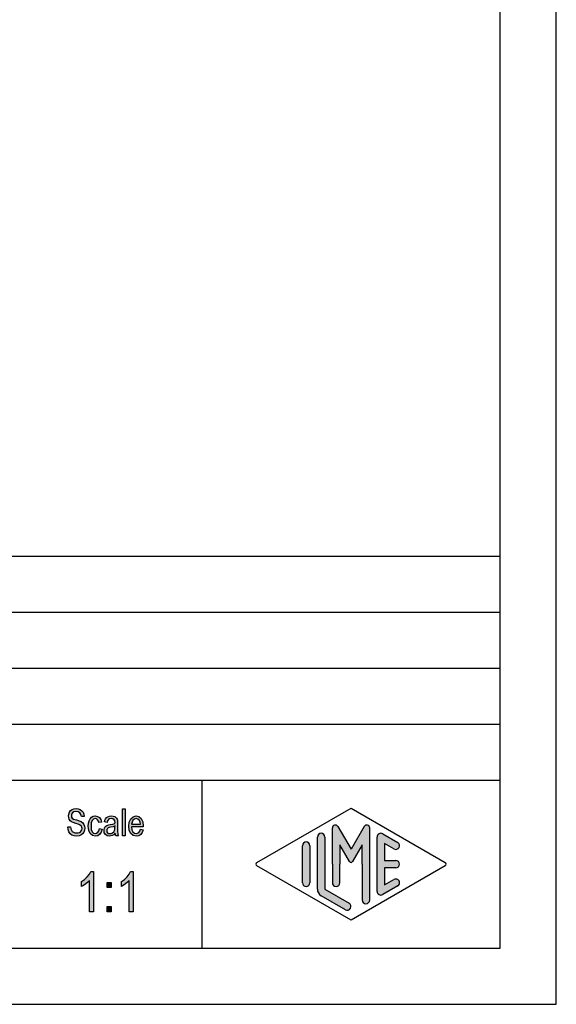
# Model space of a CAD drawing. Units: millimetres. Extents: x -186 to 24, y 109 to 406.
# Drawn here: x -24 to 24, y 109 to 197 of the extents above; entities that cross this region are included whole.
import ezdxf

# ---------------------------------------------------------------- set-up
doc = ezdxf.new("R2010")
doc.units = ezdxf.units.MM
doc.layers.add('1', color=7, linetype='Continuous')

# ---------------------------------------------------------------- blocks, each defined once
blk = doc.blocks.new('_formato_A4', base_point=(-81.14999999981998, 257.6999999996936))
at = {"layer": '1', "linetype": 'Continuous'}
for points in [[(-19.75569931107728, 125.0278035995541), (-19.50369931107728, 125.0427289726884), (-19.47969931107728, 124.8636244950765), (-19.43169931107728, 124.7292961368675), (-19.35969931107728, 124.6248185249272), (-19.25169931107728, 124.5501916592556), (-19.11969931107728, 124.5054155398526), (-18.95169931107728, 124.4904901667182), (-18.81969931107728, 124.4904901667182), (-18.69969931107728, 124.5352662861212), (-18.61569931107728, 124.5949677786585), (-18.54369931107728, 124.6845200174645), (-18.50769931107728, 124.7740722562705), (-18.48369931107728, 124.8934752413451), (-18.49569931107728, 124.9830274801511), (-18.53169931107728, 125.0875050920914), (-18.60369931107728, 125.162131957763), (-18.69969931107728, 125.2218334503003), (-18.83169931107728, 125.2666095697033), (-19.04769931107728, 125.341236435375), (-19.26369931107728, 125.4158633010466), (-19.40769931107728, 125.4904901667182), (-19.53969931107728, 125.5800424055242), (-19.62369931107728, 125.7143707637332), (-19.67169931107728, 125.8486991219421), (-19.68369931107728, 126.0128782264197), (-19.67169931107728, 126.1770573308973), (-19.61169931107728, 126.3561618085093), (-19.51569931107728, 126.4904901667182), (-19.37169931107728, 126.5949677786585), (-19.20369931107728, 126.6546692711958), (-19.01169931107728, 126.6845200174645), (-18.81969931107728, 126.6546692711958), (-18.63969931107728, 126.5949677786585), (-18.49569931107728, 126.4755647935839), (-18.38769931107728, 126.341236435375), (-18.31569931107728, 126.162131957763), (-18.27969931107728, 125.9681021070168), (-18.53169931107728, 125.9531767338824), (-18.57969931107728, 126.1322812114944), (-18.67569931107728, 126.2815349428376), (-18.81969931107728, 126.3710871816436), (-18.99969931107728, 126.4009379279123), (-19.20369931107728, 126.3710871816436), (-19.33569931107728, 126.2815349428376), (-19.40769931107728, 126.162131957763), (-19.43169931107728, 126.0278035995541), (-19.41969931107728, 125.9084006144794), (-19.35969931107728, 125.8188483756735), (-19.23969931107728, 125.7292961368675), (-18.98769931107728, 125.6546692711958), (-18.73569931107728, 125.5651170323899), (-18.56769931107728, 125.5054155398526), (-18.42369931107728, 125.3860125547779), (-18.31569931107728, 125.251684196569), (-18.25569931107728, 125.0875050920914), (-18.23169931107728, 124.9084006144794), (-18.25569931107728, 124.7292961368675), (-18.32769931107728, 124.5501916592556), (-18.43569931107728, 124.4009379279123), (-18.57969931107728, 124.296460315972), (-18.74769931107728, 124.2367588234347), (-18.93969931107728, 124.206908077166), (-19.19169931107728, 124.2367588234347), (-19.38369931107728, 124.296460315972), (-19.53969931107728, 124.4009379279123), (-19.65969931107728, 124.5800424055242), (-19.73169931107728, 124.7889976294048)], [(-14.88369931107728, 124.2367588234347), (-14.88369931107728, 126.6397438980615), (-14.64369931107728, 126.6397438980615), (-14.64369931107728, 124.2367588234347)], [(-16.93569931107728, 124.8785498682108), (-16.69569931107728, 124.8337737488078), (-16.77969931107728, 124.5651170323899), (-16.89969931107729, 124.3710871816436), (-17.07969931107729, 124.2367588234347), (-17.28369931107729, 124.206908077166), (-17.54769931107729, 124.251684196569), (-17.75169931107729, 124.4307886741809), (-17.88369931107728, 124.7143707637332), (-17.91969931107728, 125.1024304652257), (-17.90769931107728, 125.3561618085093), (-17.84769931107729, 125.5800424055242), (-17.76369931107728, 125.7591468831362), (-17.63169931107728, 125.8934752413451), (-17.47569931107729, 125.9830274801511), (-17.29569931107728, 126.0128782264197), (-17.09169931107729, 125.9681021070168), (-16.92369931107728, 125.8636244950765), (-16.80369931107729, 125.6845200174645), (-16.73169931107728, 125.4606394204496), (-16.97169931107728, 125.4158633010466), (-17.01969931107728, 125.5501916592556), (-17.09169931107729, 125.6695946443302), (-17.18769931107729, 125.7442215100018), (-17.29569931107728, 125.7740722562705), (-17.45169931107728, 125.7292961368675), (-17.57169931107728, 125.6098931517929), (-17.65569931107729, 125.4009379279123), (-17.67969931107728, 125.1024304652257), (-17.65569931107729, 124.8039230025391), (-17.57169931107728, 124.5949677786585), (-17.45169931107728, 124.4755647935839), (-17.29569931107728, 124.4457140473153), (-17.17569931107729, 124.4606394204496), (-17.06769931107728, 124.5501916592556), (-16.99569931107729, 124.6845200174645)], [(-17.45469931107729, 117.4584006144795), (-17.81469931107728, 117.4584006144795), (-17.81469931107728, 120.2569080771661), (-17.97669931107728, 120.1001916592557), (-18.15669931107728, 119.9434752413452), (-18.35469931107728, 119.8091468831363), (-18.51669931107729, 119.7195946443303), (-18.51669931107729, 120.1449677786587), (-18.24669931107728, 120.3240722562706), (-18.01269931107728, 120.570340912987), (-17.81469931107728, 120.8166095697034), (-17.68869931107728, 121.0628782264198), (-17.45469931107729, 121.0628782264198)], [(-13.90869931107728, 117.4584006144795), (-14.26869931107728, 117.4584006144795), (-14.26869931107728, 120.2569080771661), (-14.43069931107728, 120.1001916592557), (-14.61069931107728, 119.9434752413452), (-14.80869931107728, 119.8091468831363), (-14.97069931107728, 119.7195946443303), (-14.97069931107728, 120.1449677786587), (-14.70069931107728, 120.3240722562706), (-14.46669931107728, 120.570340912987), (-14.26869931107728, 120.8166095697034), (-14.14269931107728, 121.0628782264198), (-13.90869931107728, 121.0628782264198)], [(-16.24869931107729, 119.6076543458228), (-16.24869931107729, 120.0778035995542), (-15.87069931107729, 120.0778035995542), (-15.87069931107729, 119.6076543458228)], [(-16.24869931107729, 117.4584006144795), (-16.24869931107729, 117.9285498682109), (-15.87069931107729, 117.9285498682109), (-15.87069931107729, 117.4584006144795)]]:
    blk.add_hatch(color=7, dxfattribs=at).paths.add_polyline_path(points)
h = blk.add_hatch(color=7, dxfattribs=at)
h.paths.add_polyline_path([(-15.51969931107728, 124.4606394204496), (-15.65169931107728, 124.3263110622406), (-15.78369931107728, 124.251684196569), (-15.91569931107728, 124.2367588234347), (-16.03569931107728, 124.206908077166), (-16.25169931107729, 124.2367588234347), (-16.39569931107728, 124.341236435375), (-16.49169931107728, 124.4904901667182), (-16.51569931107729, 124.6994453905988), (-16.51569931107729, 124.8039230025391), (-16.47969931107728, 124.9233259876138), (-16.43169931107729, 125.0128782264197), (-16.35969931107728, 125.0875050920914), (-16.27569931107728, 125.1472065846287), (-16.17969931107728, 125.1919827040317), (-16.09569931107728, 125.206908077166), (-15.96369931107728, 125.2367588234347), (-15.72369931107728, 125.2815349428376), (-15.54369931107728, 125.341236435375), (-15.54369931107728, 125.3860125547779), (-15.53169931107728, 125.4158633010466), (-15.55569931107728, 125.5651170323899), (-15.60369931107728, 125.6695946443302), (-15.72369931107728, 125.7442215100018), (-15.87969931107728, 125.7740722562705), (-16.03569931107728, 125.7442215100018), (-16.13169931107728, 125.6845200174645), (-16.20369931107728, 125.5800424055242), (-16.23969931107729, 125.4307886741809), (-16.47969931107728, 125.4755647935839), (-16.44369931107729, 125.6248185249272), (-16.38369931107728, 125.7591468831362), (-16.29969931107728, 125.8636244950765), (-16.17969931107728, 125.9382513607481), (-16.03569931107728, 125.9830274801511), (-15.85569931107728, 126.0128782264197), (-15.69969931107728, 125.9979528532854), (-15.56769931107728, 125.9531767338824), (-15.47169931107728, 125.8785498682108), (-15.39969931107728, 125.8188483756735), (-15.35169931107728, 125.7292961368675), (-15.31569931107728, 125.6248185249272), (-15.31569931107728, 125.5203409129869), (-15.30369931107728, 125.3561618085093), (-15.30369931107728, 124.9531767338824), (-15.30369931107728, 124.6098931517929), (-15.29169931107728, 124.4307886741809), (-15.27969931107728, 124.3263110622406), (-15.23169931107728, 124.2367588234347), (-15.47169931107728, 124.2367588234347), (-15.50769931107728, 124.3263110622406)])
h.paths.add_polyline_path([(-15.53169931107728, 125.11735583836), (-15.71169931107728, 125.0427289726884), (-15.93969931107728, 124.9979528532854), (-16.07169931107729, 124.9681021070168), (-16.15569931107729, 124.9382513607481), (-16.21569931107728, 124.8934752413451), (-16.25169931107729, 124.8337737488078), (-16.27569931107728, 124.7591468831362), (-16.27569931107728, 124.6994453905988), (-16.26369931107728, 124.5800424055242), (-16.20369931107728, 124.5054155398526), (-16.11969931107728, 124.4457140473153), (-15.98769931107728, 124.4307886741809), (-15.86769931107728, 124.4457140473153), (-15.74769931107728, 124.4904901667182), (-15.65169931107728, 124.5800424055242), (-15.57969931107729, 124.6994453905988), (-15.55569931107728, 124.8188483756735), (-15.54369931107728, 124.9979528532854)], flags=16)
h = blk.add_hatch(color=7, dxfattribs=at)
h.paths.add_polyline_path([(-13.26369931107728, 124.8188483756735), (-13.02369931107728, 124.7740722562705), (-13.10769931107728, 124.5203409129869), (-13.23969931107728, 124.341236435375), (-13.41969931107728, 124.2367588234347), (-13.64769931107728, 124.206908077166), (-13.92369931107728, 124.251684196569), (-14.12769931107728, 124.4307886741809), (-14.27169931107728, 124.7143707637332), (-14.30769931107728, 125.0875050920914), (-14.27169931107728, 125.4606394204496), (-14.12769931107728, 125.7591468831362), (-13.92369931107728, 125.9382513607481), (-13.65969931107728, 126.0128782264197), (-13.40769931107728, 125.9531767338824), (-13.19169931107728, 125.7740722562705), (-13.05969931107728, 125.4755647935839), (-13.01169931107728, 125.1024304652257), (-13.02369931107728, 125.0576543458227), (-13.02369931107728, 125.0278035995541), (-14.06769931107728, 125.0278035995541), (-14.03169931107728, 124.7740722562705), (-13.93569931107728, 124.5949677786585), (-13.80369931107728, 124.4755647935839), (-13.63569931107728, 124.4457140473153), (-13.51569931107728, 124.4606394204496), (-13.40769931107728, 124.5203409129869), (-13.32369931107728, 124.6397438980615)])
h.paths.add_polyline_path([(-14.05569931107728, 125.2666095697033), (-13.25169931107728, 125.2666095697033), (-13.28769931107728, 125.4457140473153), (-13.34769931107728, 125.5949677786585), (-13.49169931107728, 125.7292961368675), (-13.64769931107728, 125.7740722562705), (-13.80369931107728, 125.7292961368675), (-13.93569931107728, 125.6248185249272), (-14.01969931107728, 125.4606394204496)], flags=16)
h = blk.add_hatch(color=7, dxfattribs=at)
edge = h.paths.add_edge_path()
edge.add_arc((6.928001143114017, 124.9312173117282), 0.2649662124753007, 0, 149.9999999999737, ccw=False)
edge.add_line((7.192967355589317, 124.9312173117282), (7.192967355589317, 118.5082690702954))
edge.add_arc((6.859634022256117, 118.5082690702954), 0.3333333333333997, 180, 360, ccw=False)
edge.add_line((6.526300688922717, 118.5082690702954), (6.526300688922717, 121.6999999996936))
edge.add_line((6.526300688922717, 121.6999999996936), (6.526300688922717, 123.4320508072624))
edge.add_line((6.526300688922717, 123.4320508072624), (5.670638256220119, 121.9499999996936))
edge.add_arc((5.526300688922717, 122.0333333330269), 0.1666666666667294, 209.9999999999744, 330.00000000000915, ccw=False)
edge.add_line((5.381963121625219, 121.9499999996936), (4.526300688922717, 123.4320508072624))
edge.add_line((4.526300688922717, 123.4320508072624), (4.526300688922717, 121.6999999996936))
edge.add_line((4.526300688922717, 121.6999999996936), (4.526300688922717, 120.0475850723265))
edge.add_arc((4.192967355589317, 120.0475850723265), 0.3333333333333997, 180, 360, ccw=False)
edge.add_line((3.859634022255918, 120.0475850723265), (3.859634022255918, 121.6999999996936))
edge.add_line((3.859634022255918, 121.6999999996936), (3.859634022255918, 124.9312173117282))
edge.add_arc((4.124600234731318, 124.9312173117282), 0.2649662124752756, 30.00000000001552, 180, ccw=False)
edge.add_line((4.354067705879416, 125.0637004179659), (5.526300688922717, 123.0333333330269))
edge.add_line((5.526300688922717, 123.0333333330269), (6.698533671966018, 125.0637004179659))
h = blk.add_hatch(color=7, dxfattribs=at)
edge = h.paths.add_edge_path()
edge.add_arc((2.859634022255918, 124.122500159861), 0.3333333333333992, 0, 180)
edge.add_line((2.526300688922717, 124.122500159861), (2.526300688922717, 119.4700211477262))
edge.add_arc((3.192967355589317, 119.4700211477263), 0.6666666666665999, 180.0000000000086, 240.01836063116)
edge.add_line((2.859819053263017, 118.8925640903605), (5.026393204426118, 117.6426174646894))
edge.add_arc((5.192967355589317, 117.9313459933723), 0.3333333333333739, 240.0183606311534, 420.0183606311521)
edge.add_line((5.359541506752517, 118.2200745220552), (3.192967355589317, 119.4700211477263))
edge.add_line((3.192967355589317, 119.4700211477263), (3.192967355589317, 124.122500159861))
h = blk.add_hatch(color=7, dxfattribs=at)
edge = h.paths.add_edge_path()
edge.add_arc((8.192967355589317, 124.122500159861), 0.333333333333362, 60.01836063115201, 180)
edge.add_line((7.859634022256117, 124.122500159861), (7.859634022256117, 119.2774998395262))
edge.add_arc((8.192967355589317, 119.2774998395262), 0.3333333333332007, 180, 299.9816393688479)
edge.add_line((8.359541506752517, 118.9887713108433), (9.692874840085818, 119.7580020800739))
edge.add_arc((9.526300688922717, 120.0467306087568), 0.3333333333333246, 299.9816393688319, 479.9816393688395)
edge.add_line((9.359726537759517, 120.3354591374398), (8.526300688922717, 119.8546365323415))
edge.add_line((8.526300688922717, 119.8546365323415), (8.526300688922717, 121.3666666663602))
edge.add_line((8.526300688922717, 121.3666666663602), (9.526300688922717, 121.3666666663602))
edge.add_arc((9.526300688922717, 121.6999999996936), 0.3333333333333997, 270, 450)
edge.add_line((9.526300688922717, 122.0333333330269), (8.526300688922717, 122.0333333330269))
edge.add_line((8.526300688922717, 122.0333333330269), (8.526300688922717, 123.5453634670455))
edge.add_line((8.526300688922717, 123.5453634670455), (9.359726537759517, 123.0645408619474))
edge.add_arc((9.526300688922717, 123.3532693906303), 0.333333333333362, 240.018360631152, 420.0183606311497)
edge.add_line((9.692874840085818, 123.641997919313), (8.359541506752517, 124.4112286885439))
h = blk.add_hatch(color=7, dxfattribs=at)
edge = h.paths.add_edge_path()
edge.add_arc((1.526300688922717, 123.3532693906303), 0.3333333333332009, 0, 180)
edge.add_line((1.192967355589317, 123.3532693906303), (1.192967355589317, 120.0467306087568))
edge.add_arc((1.526300688922717, 120.0467306087568), 0.3333333333334001, 180, 360)
edge.add_line((1.859634022255918, 120.0467306087568), (1.859634022255918, 120.2392519169569))
edge.add_line((1.859634022255918, 120.2392519169569), (1.859634022255918, 123.3532693906303))
at = {"layer": '1', "color": 7, "linetype": 'Continuous'}
for p, q in [((23.85000000018002, 109.1999999996936), (23.85000000018002, 406.1999999996936)), ((18.85000000018002, 114.1999999996935), (18.85000000018002, 401.1999999996936)), ((-165.14999999982, 149.1999999996936), (18.85000000018002, 149.1999999996936)), ((-165.14999999982, 144.1999999996936), (18.85000000018002, 144.1999999996936)), ((-165.14999999982, 139.1999999996936), (18.85000000018002, 139.1999999996936)), ((-165.14999999982, 134.1999999996936), (18.85000000018002, 134.1999999996936)), ((-165.14999999982, 129.1999999996936), (18.85000000018002, 129.1999999996936)), ((-7.79739862233458, 129.1999999996936), (-7.79739862233458, 114.1999999996936)), ((-19.51569931107728, 126.4904901667182), (-19.37169931107728, 126.5949677786585)), ((-19.37169931107728, 126.5949677786585), (-19.20369931107728, 126.6546692711958)), ((-19.20369931107728, 126.6546692711958), (-19.01169931107728, 126.6845200174645)), ((-19.01169931107728, 126.6845200174645), (-18.81969931107728, 126.6546692711958)), ((-18.81969931107728, 126.6546692711958), (-18.63969931107728, 126.5949677786585)), ((-18.63969931107728, 126.5949677786585), (-18.49569931107728, 126.4755647935839)), ((-14.88369931107728, 126.6397438980615), (-14.64369931107728, 126.6397438980615)), ((-14.88369931107728, 124.2367588234347), (-14.88369931107728, 126.6397438980615)), ((-14.64369931107728, 126.6397438980615), (-14.64369931107728, 124.2367588234347)), ((-2.89013458621888, 121.8443642640349), (5.52630068892272, 126.6999999996936)), ((5.52630068892272, 126.6999999996936), (13.94273596406416, 121.8443642640349)), ((-19.68369931107728, 126.0128782264197), (-19.67169931107728, 126.1770573308973)), ((-19.67169931107728, 125.8486991219421), (-19.68369931107728, 126.0128782264197)), ((-19.67169931107728, 126.1770573308973), (-19.61169931107728, 126.3561618085093)), ((-19.62369931107728, 125.7143707637332), (-19.67169931107728, 125.8486991219421)), ((-19.53969931107728, 125.5800424055242), (-19.62369931107728, 125.7143707637332)), ((-19.61169931107728, 126.3561618085093), (-19.51569931107728, 126.4904901667182)), ((-19.40769931107728, 126.162131957763), (-19.43169931107728, 126.0278035995541)), ((-19.43169931107728, 126.0278035995541), (-19.41969931107728, 125.9084006144794)), ((-19.41969931107728, 125.9084006144794), (-19.35969931107728, 125.8188483756735)), ((-19.33569931107728, 126.2815349428376), (-19.40769931107728, 126.162131957763)), ((-19.35969931107728, 125.8188483756735), (-19.23969931107728, 125.7292961368675)), ((-19.20369931107728, 126.3710871816436), (-19.33569931107728, 126.2815349428376)), ((-19.23969931107728, 125.7292961368675), (-18.98769931107728, 125.6546692711958)), ((-18.99969931107728, 126.4009379279123), (-19.20369931107728, 126.3710871816436)), ((-18.81969931107728, 126.3710871816436), (-18.99969931107728, 126.4009379279123)), ((-18.98769931107728, 125.6546692711958), (-18.73569931107728, 125.5651170323899)), ((-18.67569931107728, 126.2815349428376), (-18.81969931107728, 126.3710871816436)), ((-18.57969931107728, 126.1322812114944), (-18.67569931107728, 126.2815349428376)), ((-18.53169931107728, 125.9531767338824), (-18.57969931107728, 126.1322812114944)), ((-18.27969931107728, 125.9681021070168), (-18.53169931107728, 125.9531767338824)), ((-18.49569931107728, 126.4755647935839), (-18.38769931107728, 126.341236435375)), ((-18.38769931107728, 126.341236435375), (-18.31569931107728, 126.162131957763)), ((-18.31569931107728, 126.162131957763), (-18.27969931107728, 125.9681021070168)), ((-17.84769931107729, 125.5800424055242), (-17.76369931107728, 125.7591468831362)), ((-17.76369931107728, 125.7591468831362), (-17.63169931107728, 125.8934752413451)), ((-17.63169931107728, 125.8934752413451), (-17.47569931107729, 125.9830274801511)), ((-17.45169931107728, 125.7292961368675), (-17.57169931107728, 125.6098931517929)), ((-17.47569931107729, 125.9830274801511), (-17.29569931107728, 126.0128782264197)), ((-17.29569931107728, 125.7740722562705), (-17.45169931107728, 125.7292961368675)), ((-17.29569931107728, 126.0128782264197), (-17.09169931107729, 125.9681021070168)), ((-17.18769931107729, 125.7442215100018), (-17.29569931107728, 125.7740722562705)), ((-17.09169931107729, 125.6695946443302), (-17.18769931107729, 125.7442215100018)), ((-17.09169931107729, 125.9681021070168), (-16.92369931107728, 125.8636244950765)), ((-17.01969931107728, 125.5501916592556), (-17.09169931107729, 125.6695946443302)), ((-16.92369931107728, 125.8636244950765), (-16.80369931107729, 125.6845200174645)), ((-16.80369931107729, 125.6845200174645), (-16.73169931107728, 125.4606394204496)), ((-16.44369931107729, 125.6248185249272), (-16.38369931107728, 125.7591468831362)), ((-16.38369931107728, 125.7591468831362), (-16.29969931107728, 125.8636244950765)), ((-16.29969931107728, 125.8636244950765), (-16.17969931107728, 125.9382513607481)), ((-16.13169931107728, 125.6845200174645), (-16.20369931107728, 125.5800424055242)), ((-16.17969931107728, 125.9382513607481), (-16.03569931107728, 125.9830274801511)), ((-16.03569931107728, 125.7442215100018), (-16.13169931107728, 125.6845200174645)), ((-16.03569931107728, 125.9830274801511), (-15.85569931107728, 126.0128782264197)), ((-15.87969931107728, 125.7740722562705), (-16.03569931107728, 125.7442215100018)), ((-15.72369931107728, 125.7442215100018), (-15.87969931107728, 125.7740722562705)), ((-15.85569931107728, 126.0128782264197), (-15.69969931107728, 125.9979528532854)), ((-15.60369931107728, 125.6695946443302), (-15.72369931107728, 125.7442215100018)), ((-15.69969931107728, 125.9979528532854), (-15.56769931107728, 125.9531767338824)), ((-15.55569931107728, 125.5651170323899), (-15.60369931107728, 125.6695946443302)), ((-15.56769931107728, 125.9531767338824), (-15.47169931107728, 125.8785498682108)), ((-15.47169931107728, 125.8785498682108), (-15.39969931107728, 125.8188483756735)), ((-15.39969931107728, 125.8188483756735), (-15.35169931107728, 125.7292961368675)), ((-15.35169931107728, 125.7292961368675), (-15.31569931107728, 125.6248185249272)), ((-14.27169931107728, 125.4606394204496), (-14.12769931107728, 125.7591468831362)), ((-14.12769931107728, 125.7591468831362), (-13.92369931107728, 125.9382513607481)), ((-13.80369931107728, 125.7292961368675), (-13.93569931107728, 125.6248185249272)), ((-13.92369931107728, 125.9382513607481), (-13.65969931107728, 126.0128782264197)), ((-13.64769931107728, 125.7740722562705), (-13.80369931107728, 125.7292961368675)), ((-13.65969931107728, 126.0128782264197), (-13.40769931107728, 125.9531767338824)), ((-13.49169931107728, 125.7292961368675), (-13.64769931107728, 125.7740722562705)), ((-13.34769931107728, 125.5949677786585), (-13.49169931107728, 125.7292961368675)), ((-13.40769931107728, 125.9531767338824), (-13.19169931107728, 125.7740722562705)), ((-13.19169931107728, 125.7740722562705), (-13.05969931107728, 125.4755647935839)), ((-19.75569931107728, 125.0278035995541), (-19.50369931107728, 125.0427289726884)), ((-19.73169931107728, 124.7889976294048), (-19.75569931107728, 125.0278035995541)), ((-19.65969931107728, 124.5800424055242), (-19.73169931107728, 124.7889976294048)), ((-19.40769931107728, 125.4904901667182), (-19.53969931107728, 125.5800424055242)), ((-19.50369931107728, 125.0427289726884), (-19.47969931107728, 124.8636244950765)), ((-19.47969931107728, 124.8636244950765), (-19.43169931107728, 124.7292961368675)), ((-19.26369931107728, 125.4158633010466), (-19.40769931107728, 125.4904901667182)), ((-19.04769931107728, 125.341236435375), (-19.26369931107728, 125.4158633010466)), ((-18.83169931107728, 125.2666095697033), (-19.04769931107728, 125.341236435375)), ((-18.69969931107728, 125.2218334503003), (-18.83169931107728, 125.2666095697033)), ((-18.73569931107728, 125.5651170323899), (-18.56769931107728, 125.5054155398526)), ((-18.60369931107728, 125.162131957763), (-18.69969931107728, 125.2218334503003)), ((-18.53169931107728, 125.0875050920914), (-18.60369931107728, 125.162131957763)), ((-18.56769931107728, 125.5054155398526), (-18.42369931107728, 125.3860125547779)), ((-18.54369931107728, 124.6845200174645), (-18.50769931107728, 124.7740722562705)), ((-18.49569931107728, 124.9830274801511), (-18.53169931107728, 125.0875050920914)), ((-18.50769931107728, 124.7740722562705), (-18.48369931107728, 124.8934752413451)), ((-18.48369931107728, 124.8934752413451), (-18.49569931107728, 124.9830274801511)), ((-18.42369931107728, 125.3860125547779), (-18.31569931107728, 125.251684196569)), ((-18.31569931107728, 125.251684196569), (-18.25569931107728, 125.0875050920914)), ((-18.25569931107728, 125.0875050920914), (-18.23169931107728, 124.9084006144794)), ((-18.23169931107728, 124.9084006144794), (-18.25569931107728, 124.7292961368675)), ((-17.91969931107728, 125.1024304652257), (-17.90769931107728, 125.3561618085093)), ((-17.88369931107728, 124.7143707637332), (-17.91969931107728, 125.1024304652257)), ((-17.90769931107728, 125.3561618085093), (-17.84769931107729, 125.5800424055242)), ((-17.65569931107729, 125.4009379279123), (-17.67969931107728, 125.1024304652257)), ((-17.67969931107728, 125.1024304652257), (-17.65569931107729, 124.8039230025391)), ((-17.57169931107728, 125.6098931517929), (-17.65569931107729, 125.4009379279123)), ((-17.65569931107729, 124.8039230025391), (-17.57169931107728, 124.5949677786585)), ((-16.97169931107728, 125.4158633010466), (-17.01969931107728, 125.5501916592556)), ((-16.99569931107729, 124.6845200174645), (-16.93569931107728, 124.8785498682108)), ((-16.73169931107728, 125.4606394204496), (-16.97169931107728, 125.4158633010466)), ((-16.93569931107728, 124.8785498682108), (-16.69569931107728, 124.8337737488078)), ((-16.69569931107728, 124.8337737488078), (-16.77969931107728, 124.5651170323899)), ((-16.51569931107729, 124.8039230025391), (-16.47969931107728, 124.9233259876138)), ((-16.51569931107729, 124.6994453905988), (-16.51569931107729, 124.8039230025391)), ((-16.47969931107728, 125.4755647935839), (-16.44369931107729, 125.6248185249272)), ((-16.23969931107729, 125.4307886741809), (-16.47969931107728, 125.4755647935839)), ((-16.47969931107728, 124.9233259876138), (-16.43169931107729, 125.0128782264197)), ((-16.43169931107729, 125.0128782264197), (-16.35969931107728, 125.0875050920914)), ((-16.35969931107728, 125.0875050920914), (-16.27569931107728, 125.1472065846287)), ((-16.27569931107728, 125.1472065846287), (-16.17969931107728, 125.1919827040317)), ((-16.25169931107729, 124.8337737488078), (-16.27569931107728, 124.7591468831362)), ((-16.27569931107728, 124.7591468831362), (-16.27569931107728, 124.6994453905988)), ((-16.21569931107728, 124.8934752413451), (-16.25169931107729, 124.8337737488078)), ((-16.20369931107728, 125.5800424055242), (-16.23969931107729, 125.4307886741809)), ((-16.15569931107729, 124.9382513607481), (-16.21569931107728, 124.8934752413451)), ((-16.17969931107728, 125.1919827040317), (-16.09569931107728, 125.206908077166)), ((-16.07169931107729, 124.9681021070168), (-16.15569931107729, 124.9382513607481)), ((-16.09569931107728, 125.206908077166), (-15.96369931107728, 125.2367588234347)), ((-15.93969931107728, 124.9979528532854), (-16.07169931107729, 124.9681021070168)), ((-15.96369931107728, 125.2367588234347), (-15.72369931107728, 125.2815349428376)), ((-15.71169931107728, 125.0427289726884), (-15.93969931107728, 124.9979528532854)), ((-15.72369931107728, 125.2815349428376), (-15.54369931107728, 125.341236435375)), ((-15.53169931107728, 125.11735583836), (-15.71169931107728, 125.0427289726884)), ((-15.57969931107729, 124.6994453905988), (-15.55569931107728, 124.8188483756735)), ((-15.53169931107728, 125.4158633010466), (-15.55569931107728, 125.5651170323899)), ((-15.55569931107728, 124.8188483756735), (-15.54369931107728, 124.9979528532854)), ((-15.54369931107728, 125.3860125547779), (-15.53169931107728, 125.4158633010466)), ((-15.54369931107728, 125.341236435375), (-15.54369931107728, 125.3860125547779)), ((-15.54369931107728, 124.9979528532854), (-15.53169931107728, 125.11735583836)), ((-15.31569931107728, 125.6248185249272), (-15.31569931107728, 125.5203409129869)), ((-15.31569931107728, 125.5203409129869), (-15.30369931107728, 125.3561618085093)), ((-15.30369931107728, 125.3561618085093), (-15.30369931107728, 124.9531767338824)), ((-15.30369931107728, 124.9531767338824), (-15.30369931107728, 124.6098931517929)), ((-14.30769931107728, 125.0875050920914), (-14.27169931107728, 125.4606394204496)), ((-14.27169931107728, 124.7143707637332), (-14.30769931107728, 125.0875050920914)), ((-14.06769931107728, 125.0278035995541), (-14.03169931107728, 124.7740722562705)), ((-13.02369931107728, 125.0278035995541), (-14.06769931107728, 125.0278035995541)), ((-14.01969931107728, 125.4606394204496), (-14.05569931107728, 125.2666095697033)), ((-14.05569931107728, 125.2666095697033), (-13.25169931107728, 125.2666095697033)), ((-14.03169931107728, 124.7740722562705), (-13.93569931107728, 124.5949677786585)), ((-13.93569931107728, 125.6248185249272), (-14.01969931107728, 125.4606394204496)), ((-13.28769931107728, 125.4457140473153), (-13.34769931107728, 125.5949677786585)), ((-13.32369931107728, 124.6397438980615), (-13.26369931107728, 124.8188483756735)), ((-13.25169931107728, 125.2666095697033), (-13.28769931107728, 125.4457140473153)), ((-13.26369931107728, 124.8188483756735), (-13.02369931107728, 124.7740722562705)), ((-13.02369931107728, 124.7740722562705), (-13.10769931107728, 124.5203409129869)), ((-13.05969931107728, 125.4755647935839), (-13.01169931107728, 125.1024304652257)), ((-13.01169931107728, 125.1024304652257), (-13.02369931107728, 125.0576543458227)), ((-13.02369931107728, 125.0576543458227), (-13.02369931107728, 125.0278035995541)), ((3.85963402225592, 121.6999999996936), (3.85963402225592, 124.9312173117282)), ((4.35406770587942, 125.0637004179659), (5.52630068892272, 123.0333333330269)), ((6.69853367196602, 125.0637004179659), (5.52630068892272, 123.0333333330269)), ((7.19296735558932, 118.5082690702954), (7.19296735558932, 124.9312173117282)), ((-19.53969931107728, 124.4009379279123), (-19.65969931107728, 124.5800424055242)), ((-19.38369931107728, 124.296460315972), (-19.53969931107728, 124.4009379279123)), ((-19.43169931107728, 124.7292961368675), (-19.35969931107728, 124.6248185249272)), ((-19.19169931107728, 124.2367588234347), (-19.38369931107728, 124.296460315972)), ((-19.35969931107728, 124.6248185249272), (-19.25169931107728, 124.5501916592556)), ((-19.25169931107728, 124.5501916592556), (-19.11969931107728, 124.5054155398526)), ((-18.93969931107728, 124.206908077166), (-19.19169931107728, 124.2367588234347)), ((-19.11969931107728, 124.5054155398526), (-18.95169931107728, 124.4904901667182)), ((-18.95169931107728, 124.4904901667182), (-18.81969931107728, 124.4904901667182)), ((-18.74769931107728, 124.2367588234347), (-18.93969931107728, 124.206908077166)), ((-18.81969931107728, 124.4904901667182), (-18.69969931107728, 124.5352662861212)), ((-18.57969931107728, 124.296460315972), (-18.74769931107728, 124.2367588234347)), ((-18.69969931107728, 124.5352662861212), (-18.61569931107728, 124.5949677786585)), ((-18.61569931107728, 124.5949677786585), (-18.54369931107728, 124.6845200174645)), ((-18.43569931107728, 124.4009379279123), (-18.57969931107728, 124.296460315972)), ((-18.32769931107728, 124.5501916592556), (-18.43569931107728, 124.4009379279123)), ((-18.25569931107728, 124.7292961368675), (-18.32769931107728, 124.5501916592556)), ((-17.75169931107729, 124.4307886741809), (-17.88369931107728, 124.7143707637332)), ((-17.54769931107729, 124.251684196569), (-17.75169931107729, 124.4307886741809)), ((-17.57169931107728, 124.5949677786585), (-17.45169931107728, 124.4755647935839)), ((-17.28369931107729, 124.206908077166), (-17.54769931107729, 124.251684196569)), ((-17.45169931107728, 124.4755647935839), (-17.29569931107728, 124.4457140473153)), ((-17.29569931107728, 124.4457140473153), (-17.17569931107729, 124.4606394204496)), ((-17.07969931107729, 124.2367588234347), (-17.28369931107729, 124.206908077166)), ((-17.17569931107729, 124.4606394204496), (-17.06769931107728, 124.5501916592556)), ((-16.89969931107729, 124.3710871816436), (-17.07969931107729, 124.2367588234347)), ((-17.06769931107728, 124.5501916592556), (-16.99569931107729, 124.6845200174645)), ((-16.77969931107728, 124.5651170323899), (-16.89969931107729, 124.3710871816436)), ((-16.49169931107728, 124.4904901667182), (-16.51569931107729, 124.6994453905988)), ((-16.39569931107728, 124.341236435375), (-16.49169931107728, 124.4904901667182)), ((-16.25169931107729, 124.2367588234347), (-16.39569931107728, 124.341236435375)), ((-16.27569931107728, 124.6994453905988), (-16.26369931107728, 124.5800424055242)), ((-16.26369931107728, 124.5800424055242), (-16.20369931107728, 124.5054155398526)), ((-16.03569931107728, 124.206908077166), (-16.25169931107729, 124.2367588234347)), ((-16.20369931107728, 124.5054155398526), (-16.11969931107728, 124.4457140473153)), ((-16.11969931107728, 124.4457140473153), (-15.98769931107728, 124.4307886741809)), ((-15.91569931107728, 124.2367588234347), (-16.03569931107728, 124.206908077166)), ((-15.98769931107728, 124.4307886741809), (-15.86769931107728, 124.4457140473153)), ((-15.78369931107728, 124.251684196569), (-15.91569931107728, 124.2367588234347)), ((-15.86769931107728, 124.4457140473153), (-15.74769931107728, 124.4904901667182)), ((-15.65169931107728, 124.3263110622406), (-15.78369931107728, 124.251684196569)), ((-15.74769931107728, 124.4904901667182), (-15.65169931107728, 124.5800424055242)), ((-15.65169931107728, 124.5800424055242), (-15.57969931107729, 124.6994453905988)), ((-15.51969931107728, 124.4606394204496), (-15.65169931107728, 124.3263110622406)), ((-15.50769931107728, 124.3263110622406), (-15.51969931107728, 124.4606394204496)), ((-15.47169931107728, 124.2367588234347), (-15.50769931107728, 124.3263110622406)), ((-15.23169931107728, 124.2367588234347), (-15.47169931107728, 124.2367588234347)), ((-15.30369931107728, 124.6098931517929), (-15.29169931107728, 124.4307886741809)), ((-15.29169931107728, 124.4307886741809), (-15.27969931107728, 124.3263110622406)), ((-15.27969931107728, 124.3263110622406), (-15.23169931107728, 124.2367588234347)), ((-14.64369931107728, 124.2367588234347), (-14.88369931107728, 124.2367588234347)), ((-14.12769931107728, 124.4307886741809), (-14.27169931107728, 124.7143707637332)), ((-13.92369931107728, 124.251684196569), (-14.12769931107728, 124.4307886741809)), ((-13.93569931107728, 124.5949677786585), (-13.80369931107728, 124.4755647935839)), ((-13.64769931107728, 124.206908077166), (-13.92369931107728, 124.251684196569)), ((-13.80369931107728, 124.4755647935839), (-13.63569931107728, 124.4457140473153)), ((-13.41969931107728, 124.2367588234347), (-13.64769931107728, 124.206908077166)), ((-13.63569931107728, 124.4457140473153), (-13.51569931107728, 124.4606394204496)), ((-13.51569931107728, 124.4606394204496), (-13.40769931107728, 124.5203409129869)), ((-13.23969931107728, 124.341236435375), (-13.41969931107728, 124.2367588234347)), ((-13.40769931107728, 124.5203409129869), (-13.32369931107728, 124.6397438980615)), ((-13.10769931107728, 124.5203409129869), (-13.23969931107728, 124.341236435375)), ((2.52630068892272, 119.4700211477262), (2.52630068892272, 124.122500159861)), ((3.19296735558932, 124.122500159861), (3.19296735558932, 119.4700211477263)), ((7.85963402225612, 119.2774998395262), (7.85963402225612, 124.122500159861)), ((8.35954150675252, 124.4112286885439), (9.69287484008582, 123.641997919313)), ((1.19296735558932, 120.0467306087568), (1.19296735558932, 123.3532693906303)), ((1.85963402225592, 123.3532693906303), (1.85963402225592, 120.2392519169569)), ((4.52630068892272, 123.4320508072624), (4.52630068892272, 121.6999999996936)), ((5.38196312162522, 121.9499999996936), (4.52630068892272, 123.4320508072624)), ((6.52630068892272, 123.4320508072624), (5.67063825622012, 121.9499999996936)), ((6.52630068892272, 121.6999999996936), (6.52630068892272, 123.4320508072624)), ((8.52630068892272, 123.5453634670455), (8.52630068892272, 122.0333333330269)), ((9.35972653775952, 123.0645408619474), (8.52630068892272, 123.5453634670455)), ((5.52630068892272, 116.6999999996936), (-2.89013458621888, 121.5556357353522)), ((3.85963402225592, 121.6999999996936), (3.85963402225592, 120.0475850723265)), ((4.52630068892272, 120.0475850723265), (4.52630068892272, 121.6999999996936)), ((13.94273596406416, 121.5556357353522), (5.52630068892272, 116.6999999996936)), ((6.52630068892272, 121.6999999996936), (6.52630068892272, 118.5082690702954)), ((8.52630068892272, 122.0333333330269), (9.52630068892272, 122.0333333330269)), ((8.52630068892272, 121.3666666663602), (8.52630068892272, 119.8546365323415)), ((9.52630068892272, 121.3666666663602), (8.52630068892272, 121.3666666663602)), ((-18.24669931107728, 120.3240722562706), (-18.01269931107728, 120.570340912987)), ((-18.01269931107728, 120.570340912987), (-17.81469931107728, 120.8166095697034)), ((-17.81469931107728, 120.8166095697034), (-17.68869931107728, 121.0628782264198)), ((-17.68869931107728, 121.0628782264198), (-17.45469931107729, 121.0628782264198)), ((-17.45469931107729, 121.0628782264198), (-17.45469931107729, 117.4584006144795)), ((-14.70069931107728, 120.3240722562706), (-14.46669931107728, 120.570340912987)), ((-14.46669931107728, 120.570340912987), (-14.26869931107728, 120.8166095697034)), ((-14.26869931107728, 120.8166095697034), (-14.14269931107728, 121.0628782264198)), ((-14.14269931107728, 121.0628782264198), (-13.90869931107728, 121.0628782264198)), ((-13.90869931107728, 121.0628782264198), (-13.90869931107728, 117.4584006144795)), ((-18.51669931107729, 120.1449677786587), (-18.24669931107728, 120.3240722562706)), ((-18.51669931107729, 119.7195946443303), (-18.51669931107729, 120.1449677786587)), ((-18.35469931107728, 119.8091468831363), (-18.51669931107729, 119.7195946443303)), ((-18.15669931107728, 119.9434752413452), (-18.35469931107728, 119.8091468831363)), ((-17.97669931107728, 120.1001916592557), (-18.15669931107728, 119.9434752413452)), ((-17.81469931107728, 120.2569080771661), (-17.97669931107728, 120.1001916592557)), ((-17.81469931107728, 117.4584006144795), (-17.81469931107728, 120.2569080771661)), ((-16.24869931107729, 120.0778035995542), (-15.87069931107729, 120.0778035995542)), ((-16.24869931107729, 119.6076543458228), (-16.24869931107729, 120.0778035995542)), ((-15.87069931107729, 119.6076543458228), (-16.24869931107729, 119.6076543458228)), ((-15.87069931107729, 120.0778035995542), (-15.87069931107729, 119.6076543458228)), ((-14.97069931107728, 120.1449677786587), (-14.70069931107728, 120.3240722562706)), ((-14.97069931107728, 119.7195946443303), (-14.97069931107728, 120.1449677786587)), ((-14.80869931107728, 119.8091468831363), (-14.97069931107728, 119.7195946443303)), ((-14.61069931107728, 119.9434752413452), (-14.80869931107728, 119.8091468831363)), ((-14.43069931107728, 120.1001916592557), (-14.61069931107728, 119.9434752413452)), ((-14.26869931107728, 120.2569080771661), (-14.43069931107728, 120.1001916592557)), ((-14.26869931107728, 117.4584006144795), (-14.26869931107728, 120.2569080771661)), ((1.85963402225592, 120.2392519169569), (1.85963402225592, 120.0467306087568)), ((9.69287484008582, 119.7580020800739), (8.35954150675252, 118.9887713108433)), ((8.52630068892272, 119.8546365323415), (9.35972653775952, 120.3354591374398)), ((5.02639320442612, 117.6426174646894), (2.85981905326302, 118.8925640903605)), ((3.19296735558932, 119.4700211477263), (5.35954150675252, 118.2200745220552)), ((-16.24869931107729, 117.9285498682109), (-15.87069931107729, 117.9285498682109)), ((-16.24869931107729, 117.4584006144795), (-16.24869931107729, 117.9285498682109)), ((-15.87069931107729, 117.9285498682109), (-15.87069931107729, 117.4584006144795)), ((-17.45469931107729, 117.4584006144795), (-17.81469931107728, 117.4584006144795)), ((-15.87069931107729, 117.4584006144795), (-16.24869931107729, 117.4584006144795)), ((-13.90869931107728, 117.4584006144795), (-14.26869931107728, 117.4584006144795)), ((-165.14999999982, 114.1999999996935), (18.85000000018002, 114.1999999996935)), ((-186.14999999982, 109.1999999996936), (23.85000000018002, 109.1999999996936))]:
    blk.add_line(p, q, dxfattribs=at)
for centre, radius, start, end in [((4.12460023473132, 124.9312173117282), 0.2649662124752756, 30.00000000001556, 180), ((6.92800114311402, 124.9312173117282), 0.2649662124753007, 0, 149.9999999999737), ((2.85963402225592, 124.122500159861), 0.3333333333333992, 0, 180), ((8.19296735558932, 124.122500159861), 0.333333333333362, 60.01836063115201, 180), ((1.52630068892272, 123.3532693906303), 0.3333333333332009, 0, 180), ((9.52630068892272, 123.3532693906303), 0.333333333333362, 240.018360631152, 60.01836063114973), ((-2.80684751063718, 121.6999999996936), 0.1666666666665942, 119.9816393689038, 240.0183606311157), ((5.52630068892272, 122.0333333330269), 0.1666666666667294, 209.9999999999744, 330.0000000000092), ((9.52630068892272, 121.6999999996936), 0.3333333333333997, 270, 90), ((13.85944888848261, 121.6999999996936), 0.1666666666666192, 299.9816393688405, 60.01836063113996), ((9.52630068892272, 120.0467306087568), 0.3333333333333246, 299.9816393688319, 119.9816393688394), ((1.52630068892272, 120.0467306087568), 0.3333333333334001, 180, 0), ((4.19296735558932, 120.0475850723265), 0.3333333333333997, 180, 0), ((3.19296735558932, 119.4700211477263), 0.6666666666665999, 180.0000000000086, 240.01836063116), ((8.19296735558932, 119.2774998395262), 0.3333333333332007, 180, 299.9816393688479), ((5.19296735558932, 117.9313459933723), 0.3333333333333739, 240.0183606311534, 60.01836063115201), ((6.85963402225612, 118.5082690702954), 0.3333333333333997, 180, 0)]:
    blk.add_arc(centre, radius, start, end, dxfattribs=at)
blk = doc.blocks.new('A4', base_point=(-105, 148.5))
at = {"layer": '1'}
blk.add_blockref('_formato_A4', (-81.14999999981998, 257.6999999996936), dxfattribs=at)
blk = doc.blocks.new('TOP', base_point=(-105, 148.5))
blk.add_blockref('A4', (-105, 148.5))

msp = doc.modelspace()

# ---------------------------------------------------------------- block references
msp.add_blockref('TOP', (-105, 148.5))

doc.saveas('drawing.dxf')
